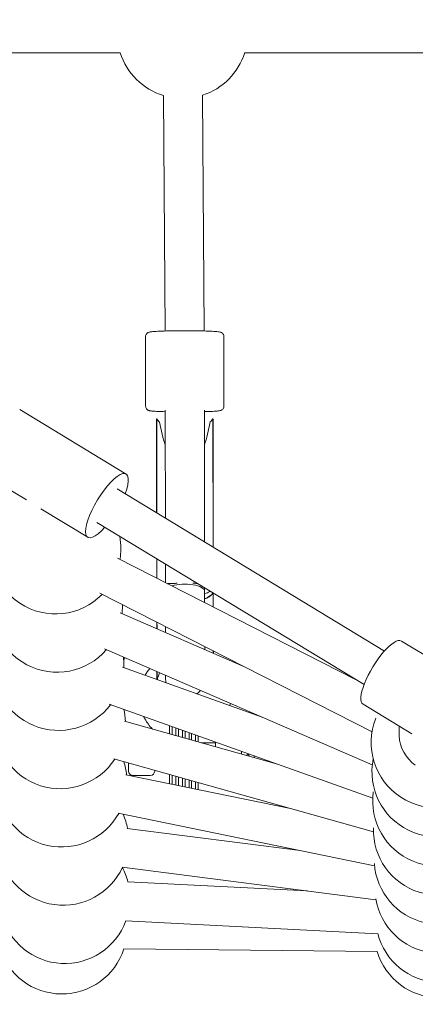
# Model space of a CAD drawing. Units: inches. Extents: x -3929 to 59445, y -33064 to -1386.
# Drawn here: x 12267 to 12449, y -21343 to -20890 of the extents above; entities that cross this region are included whole.
import ezdxf

# ---------------------------------------------------------------- set-up
doc = ezdxf.new("R2010")
doc.units = ezdxf.units.IN
doc.header["$MEASUREMENT"] = 0
doc.layers.add('WYMIARY', color=7, linetype='Continuous', lineweight=9)
doc.styles.get("Standard").update_dxf_attribs({"font": 'arial.ttf'})
doc.dimstyles.new('Kopia ISO-25', dxfattribs={"dimtxt": 400, "dimasz": 200, "dimexe": 1.25, "dimexo": 0.625, "dimgap": 50, "dimtad": 1, "dimdec": 1, "dimlfac": 0.001, "dimtxsty": 'Standard', "dimblk": 'OBLIQUE', "dimcen": 2.5, "dimse1": 1, "dimse2": 1, "dimadec": 0, "dimazin": 0, "dimtfac": 1, "dimtdec": 1, "dimtmove": 0, "dimatfit": 3, "dimfxl": 1, "dimtfillclr": 256, "dimarcsym": 0})

# ---------------------------------------------------------------- blocks, each defined once
blk = doc.blocks.new('_Oblique')
at = {"color": 0, "linetype": 'ByBlock', "lineweight": -2}
blk.add_line((-0.5, -0.5), (0.5, 0.5), dxfattribs=at)
blk = doc.blocks.new('*D14')
at = {"layer": 'Defpoints', "color": 0}
for p in [(-3785.76, -15206.26), (26613.71, -18452.76), (26613.71, -28597.92)]:
    blk.add_point(p, dxfattribs=at)
at = {"layer": 'WYMIARY', "color": 0, "lineweight": -2}
blk.add_line((-3785.76, -28597.92), (26613.71, -28597.92), dxfattribs=at)
at = {"layer": 'WYMIARY', "color": 0, "lineweight": -2, "xscale": 200, "yscale": 200, "zscale": 200, "rotation": 180}
blk.add_blockref('_Oblique', (-3785.76, -28597.92), dxfattribs=at)
at = {"layer": 'WYMIARY', "color": 0, "lineweight": -2, "xscale": 200, "yscale": 200, "zscale": 200}
blk.add_blockref('_Oblique', (26613.71, -28597.92), dxfattribs=at)
at = {"layer": 'WYMIARY', "color": 0, "insert": (11413.97, -28307.54), "char_height": 400, "attachment_point": 5}
blk.add_mtext('30,4 m', dxfattribs=at)
blk = doc.blocks.new('*D17')
at = {"layer": 'Defpoints', "color": 0}
for p in [(23802.69, -20181.27), (-1816.57, -21204.46), (23802.69, -27821.37)]:
    blk.add_point(p, dxfattribs=at)
at = {"layer": 'WYMIARY', "color": 0, "lineweight": -2}
blk.add_line((-1816.57, -27821.37), (23802.69, -27821.37), dxfattribs=at)
at = {"layer": 'WYMIARY', "color": 0, "lineweight": -2, "xscale": 200, "yscale": 200, "zscale": 200, "rotation": 180}
blk.add_blockref('_Oblique', (-1816.57, -27821.37), dxfattribs=at)
at = {"layer": 'WYMIARY', "color": 0, "lineweight": -2, "xscale": 200, "yscale": 200, "zscale": 200}
blk.add_blockref('_Oblique', (23802.69, -27821.37), dxfattribs=at)
at = {"layer": 'WYMIARY', "color": 0, "insert": (10993.06, -27530.99), "char_height": 400, "attachment_point": 5}
blk.add_mtext('25,6 m', dxfattribs=at)
blk = doc.blocks.new('A$C74CA33E0')
at = {"color": 0, "linetype": 'Continuous', "lineweight": 0}
for p, q in [((-47130.6, -19518.75), (-47428.77, -19518.75)), ((-46774.53, -19518.75), (-47073.37, -19518.75)), ((-47110.78, -19538.4), (-47110, -19646.67)), ((-47092.78, -19538.27), (-47092, -19646.64)), ((-47118.94, -19681.21), (-47118.98, -19649.24)), ((-47082.94, -19681.17), (-47082.98, -19649.2)), ((-47176.87, -19682.72), (-47127.91, -19712.41)), ((-47109.94, -19683.06), (-47109.93, -19692.44)), ((-47109.93, -19692.72), (-47109.94, -19683.34)), ((-47091.94, -19683.03), (-47091.93, -19689.46)), ((-47113.93, -19687.44), (-47113.88, -19730.27)), ((-47113.88, -19730.27), (-47113.93, -19687.66)), ((-47113.79, -19730.33), (-47113.85, -19686.87)), ((-47113.79, -19730.33), (-47113.85, -19686.87)), ((-47109.93, -19686.5), (-47109.93, -19689.48)), ((-47109.93, -19689.77), (-47109.93, -19686.7)), ((-47109.93, -19689.48), (-47109.87, -19732.7)), ((-47109.92, -19699.06), (-47109.93, -19689.77)), ((-47091.93, -19689.46), (-47091.86, -19743.62)), ((-47088.02, -19686.83), (-47087.94, -19746)), ((-47088.02, -19686.83), (-47087.94, -19746)), ((-47087.93, -19687.4), (-47087.85, -19746.05)), ((-47194.5, -19711.8), (-47173.81, -19724.34)), ((-47132.06, -19719.25), (-47009.16, -19793.76)), ((-47167.18, -19728.36), (-47145.54, -19741.48)), ((-47141.39, -19734.64), (-47018.49, -19809.15)), ((-47131.84, -19751.11), (-47022.12, -19806.95)), ((-47113.84, -19760.27), (-47113.85, -19751.34)), ((-47113.85, -19751.34), (-47113.84, -19760.27)), ((-47113.75, -19760.31), (-47113.76, -19751.39)), ((-47113.75, -19760.31), (-47113.76, -19751.39)), ((-47109.84, -19753.77), (-47109.83, -19762.31)), ((-47091.83, -19765.34), (-47091.83, -19766.37)), ((-47140, -19767.15), (-47014.82, -19830.87)), ((-47087.83, -19767.11), (-47087.83, -19767.27)), ((-47073.47, -19801.01), (-47130.69, -19776.21)), ((-47001.33, -19789.15), (-46952.37, -19818.83)), ((-47014.72, -19846.09), (-47137.85, -19792.73)), ((-47065.29, -19824.18), (-47129.64, -19801.17)), ((-47014.51, -19861.45), (-47135.7, -19818.12)), ((-47018.95, -19818.22), (-46996.54, -19831.81)), ((-47128.73, -19825.98), (-47058.23, -19845.81)), ((-47107.99, -19831.82), (-47107.99, -19828.02)), ((-47106.79, -19828.45), (-47106.79, -19832.15)), ((-47104.99, -19832.66), (-47104.99, -19829.1)), ((-47103.79, -19829.53), (-47103.79, -19833)), ((-47101.99, -19830.17), (-47101.99, -19833.5)), ((-47101.99, -19833.5), (-47101.99, -19830.17)), ((-47002.31, -19832.69), (-47002.42, -19828.25)), ((-47100.79, -19830.6), (-47100.79, -19833.84)), ((-47100.79, -19833.84), (-47100.79, -19830.6)), ((-47098.99, -19831.24), (-47098.99, -19834.35)), ((-47097.79, -19834.69), (-47097.79, -19831.67)), ((-47095.99, -19832.31), (-47095.99, -19835.19)), ((-47094.79, -19835.53), (-47094.79, -19832.74)), ((-47093.34, -19835.94), (-47086.79, -19835.94)), ((-47086.79, -19837.78), (-47086.79, -19835.6)), ((-47133.6, -19843.31), (-47014.16, -19876.91)), ((-47074.79, -19839.89), (-47074.79, -19841.16)), ((-47069.01, -19841.96), (-47069.01, -19842.78)), ((-47126.79, -19845.23), (-47126.79, -19848.94)), ((-47127.98, -19850.68), (-47052.38, -19866.16)), ((-47124.79, -19850.94), (-47116.79, -19850.94)), ((-47114.79, -19848.94), (-47114.79, -19848.6)), ((-47107.99, -19850.52), (-47107.99, -19854.77)), ((-47106.79, -19850.85), (-47106.79, -19855.02)), ((-47104.99, -19851.36), (-47104.99, -19855.38)), ((-47103.79, -19851.7), (-47103.79, -19855.63)), ((-47101.99, -19852.2), (-47101.99, -19856)), ((-47101.99, -19852.2), (-47101.99, -19856)), ((-47100.79, -19852.54), (-47100.79, -19856.24)), ((-47100.79, -19852.54), (-47100.79, -19856.24)), ((-47098.99, -19853.05), (-47098.99, -19856.61)), ((-47097.79, -19853.38), (-47097.79, -19856.86)), ((-47095.99, -19853.89), (-47095.99, -19857.23)), ((-47094.79, -19854.23), (-47094.79, -19857.47)), ((-47131.6, -19868.31), (-47013.67, -19892.46)), ((-47047.82, -19885.47), (-47127.45, -19875.28)), ((-47013.01, -19908.07), (-47129.73, -19893.13)), ((-47127.14, -19899.83), (-47044.59, -19904.03)), ((-47128.05, -19917.81), (-47012.16, -19923.7)), ((-47128.95, -19930.66), (-47012.5, -19931.87))]:
    blk.add_line(p, q, dxfattribs=at)
at = {"color": 0, "linetype": 'Continuous', "lineweight": 0, "extrusion": (0, 0, -1)}
for centre, radius, start, end in [((47101.99, -19509.75), 30, 287.0432, 342.5424), ((47101.99, -19509.75), 30, 197.4264, 252.128), ((47160.34, -19746.7), 30, 224.4329, 21.902), ((47160.34, -19746.7), 30, 169.0725, 180), ((47160.34, -19746.7), 30, 180, 189.5177), ((47159.64, -19773.47), 30, 220.889, 14.2302), ((47159.64, -19773.47), 30, 180, 185.9738), ((47159.64, -19773.47), 30, 177.9691, 180), ((47158.94, -19800.25), 30, 217.1293, 7.774), ((47158.94, -19800.25), 30, 172.7863, 180), ((47158.94, -19800.25), 30, 180, 182.2141), ((47158.24, -19827.03), 30, 167.4864, 178.2532), ((46985.23, -19835.83), 30, 224.4329, 21.902), ((47158.24, -19827.03), 30, 213.1685, 1.785), ((46984.88, -19849.21), 30, 220.889, 11.3989), ((47157.54, -19853.81), 30, 162.1415, 174.1155), ((47124.79, -19848.94), 2, 270, 0), ((47116.79, -19848.94), 2, 180, 270), ((47157.54, -19853.81), 30, 209.0307, 356.1132), ((46984.53, -19862.6), 30, 217.1293, 7.774), ((47156.84, -19880.59), 30, 156.8378, 169.8345), ((46984.18, -19875.99), 30, 213.1685, 1.785), ((47156.84, -19880.59), 30, 204.7497, 350.7391), ((47156.14, -19907.37), 30, 151.9829, 165.4524), ((46983.83, -19889.38), 30, 209.0307, 356.1132), ((46983.48, -19902.77), 30, 204.7497, 350.7391), ((47156.14, -19907.37), 30, 200.3676, 345.6916), ((46983.13, -19916.16), 30, 200.3676, 345.6916), ((47157.47, -19921.37), 30, 198.0493, 343.152), ((46983.79, -19923.16), 30, 198.0493, 343.152)]:
    blk.add_arc(centre, radius, start, end, dxfattribs=at)
for centre, major_axis, ratio, start_param, end_param in [((-47100.93, -19687.42), (13, 0.02), 0.377664, -3.141593, -3.02589), ((-47100.93, -19687.42), (13, 0.02), 0.377664, 3.141593, 3.257295), ((-47100.93, -19687.64), (-13, -0.02), 0.297514, -0.00679, 0.006766), ((-47100.93, -19687.64), (-13, -0.02), 0.297514, -0.00679, 0.006766), ((-47100.95, -19671.32), (-0.05, 38.44), 0.338202, 3.906235, 4.249601), ((-47100.95, -19671.32), (-0.05, 38.44), 0.338202, 3.906235, 4.249601), ((-47100.93, -19686.49), (-9, -0.01), 0.37787, 0, 0.003677), ((-47100.93, -19686.69), (9, 0.01), 0.297727, 3.134, 3.149162), ((-47100.95, -19671.32), (-0.05, 38.44), 0.338202, 2.033586, 2.376871), ((-47100.95, -19671.32), (-0.05, 38.44), 0.338202, 2.033586, 2.376871), ((-47100.93, -19687.42), (13, 0.02), 0.377664, -0.115582, 0), ((-47100.93, -19687.42), (13, 0.02), 0.377664, -0.115582, 0), ((-47100.93, -19692.71), (-9, -0.01), 0.042579, -0.00991, 0.009908), ((-47136.73, -19726.94), (-8.81, -14.54), 0.298881, -1.012889, 4.154482), ((-47100.83, -19766.16), (13, 0.02), 0.377664, 0.17479, 0.806138), ((-47100.83, -19766.16), (13, 0.02), 0.377664, 0.17479, 0.806138), ((-47113.73, -19774.29), (0.04, -33.5), 0.000056, -1.383566, -1.290104), ((-47113.73, -19774.29), (0.04, -33.5), 0.000056, -1.383566, -1.290104), ((-47113.73, -19774.29), (0.04, -33.5), 0.000056, -0.529725, -0.234377), ((-47113.73, -19774.29), (0.04, -33.5), 0.000056, -0.529725, -0.234377), ((-47071.9, -19841.97), (-0.6, 0), 0.999093, 0.278411, 3.088295)]:
    blk.add_ellipse(centre, major_axis=major_axis, ratio=ratio, start_param=start_param, end_param=end_param, dxfattribs=at)
at = {"color": 0, "linetype": 'Continuous', "lineweight": 0}
for centre, major_axis, ratio, start_param, end_param in [((-47100.93, -19686.29), (-13, -0.02), 0.377664, 0.115582, 0.462729), ((-47100.93, -19686.29), (-13, -0.02), 0.377664, 0.115582, 0.462729), ((-47100.93, -19686.29), (-13, -0.02), 0.377664, -3.604442, -3.257295), ((-47100.93, -19686.29), (-13, -0.02), 0.377664, 2.678744, 3.02589), ((-47100.93, -19692.43), (-9, -0.01), 0.042579, -0.003654, 0.003656), ((-47100.83, -19766.38), (9, 0.01), 0.37787, -0.00006, 2.29657), ((-47100.83, -19766.38), (9, 0.01), 0.37787, -0.007623, -0.00006), ((-47087.91, -19774.25), (-0.04, 33.5), 0.000056, -1.547284, -1.354419), ((-47087.91, -19774.25), (-0.04, 33.5), 0.000056, -1.547284, -1.354419), ((-47100.83, -19767.29), (-13, -0.02), 0.377664, -3.152548, -3.108339), ((-47100.83, -19767.29), (-13, -0.02), 0.377664, 3.130637, 3.174846), ((-47010.14, -19803.69), (8.81, 14.54), 0.298881, 0, 3.141593), ((-47087.91, -19774.25), (-0.04, 33.5), 0.000056, -2.2298, -2.189273), ((-47087.91, -19774.25), (-0.04, 33.5), 0.000056, -2.2298, -2.189273), ((-46985.32, -19832.26), (-16.99, -0.42), 0.99052, 0, 0.945406), ((-47071.9, -19841.91), (0.6, 0), 0.999093, -0.373192, 2.9659)]:
    blk.add_ellipse(centre, major_axis=major_axis, ratio=ratio, start_param=start_param, end_param=end_param, dxfattribs=at)
for points, knots in [([(-47118.98, -19649.24), (-47118.98, -19649.02), (-47118.94, -19648.79), (-47118.8, -19648.38), (-47118.71, -19648.2), (-47118.49, -19647.9), (-47118.37, -19647.78), (-47118.13, -19647.58), (-47118.03, -19647.51), (-47117.8, -19647.38), (-47117.7, -19647.34), (-47117.43, -19647.23), (-47117.29, -19647.2), (-47116.95, -19647.12), (-47116.74, -19647.08), (-47116.25, -19647.02), (-47115.98, -19646.99), (-47115.36, -19646.93), (-47115.01, -19646.9), (-47114.25, -19646.85), (-47113.84, -19646.83), (-47112.26, -19646.74), (-47110.89, -19646.69), (-47107.89, -19646.61), (-47106.26, -19646.58), (-47102.88, -19646.54), (-47101.14, -19646.54), (-47097.7, -19646.55), (-47096.01, -19646.56), (-47092.85, -19646.62), (-47091.38, -19646.66), (-47088.8, -19646.75), (-47087.69, -19646.81), (-47085.87, -19646.95), (-47085.31, -19646.99), (-47084.5, -19647.2), (-47084.35, -19647.24), (-47084, -19647.43), (-47083.93, -19647.48), (-47083.71, -19647.63), (-47083.55, -19647.76), (-47083.25, -19648.16), (-47083.13, -19648.39), (-47083.01, -19648.84), (-47082.98, -19649.02), (-47082.98, -19649.2)], [3.141537, 3.141537, 3.141537, 3.141537, 3.155909, 3.155909, 3.171694, 3.171694, 3.191241, 3.191241, 3.215862, 3.215862, 3.251116, 3.251116, 3.324891, 3.324891, 3.449128, 3.449128, 3.577547, 3.577547, 3.707172, 3.707172, 3.83391, 3.83391, 4.164441, 4.164441, 4.487918, 4.487918, 4.809844, 4.809844, 5.131585, 5.131585, 5.454185, 5.454185, 5.780392, 5.780392, 6.128596, 6.128596, 6.205863, 6.205863, 6.224462, 6.224462, 6.252003, 6.252003, 6.271801, 6.271801, 6.28313, 6.28313, 6.28313, 6.28313]), ([(-47118.94, -19681.21), (-47118.94, -19681.44), (-47118.9, -19681.67), (-47118.76, -19682.08), (-47118.66, -19682.25), (-47118.44, -19682.56), (-47118.32, -19682.68), (-47118.09, -19682.88), (-47117.98, -19682.95), (-47117.75, -19683.08), (-47117.65, -19683.12), (-47117.38, -19683.22), (-47117.25, -19683.26), (-47116.9, -19683.34), (-47116.69, -19683.37), (-47116.21, -19683.43), (-47115.93, -19683.46), (-47115.31, -19683.52), (-47114.96, -19683.54), (-47114.2, -19683.59), (-47113.8, -19683.62), (-47112.36, -19683.69), (-47111.21, -19683.73), (-47109.94, -19683.77)], [3.1416484, 3.1416484, 3.1416484, 3.1416484, 3.1560199, 3.1560199, 3.171805, 3.171805, 3.191352, 3.191352, 3.2159737, 3.2159737, 3.2512277, 3.2512277, 3.3250021, 3.3250021, 3.4492393, 3.4492393, 3.5776587, 3.5776587, 3.7072836, 3.7072836, 3.8340214, 3.8340214, 4.119355, 4.119355, 4.119355, 4.119355]), ([(-47091.94, -19683.74), (-47091.27, -19683.72), (-47090.64, -19683.7), (-47088.75, -19683.63), (-47087.64, -19683.56), (-47085.83, -19683.42), (-47085.26, -19683.39), (-47084.45, -19683.16), (-47084.3, -19683.13), (-47083.95, -19682.94), (-47083.88, -19682.89), (-47083.66, -19682.73), (-47083.5, -19682.6), (-47083.21, -19682.2), (-47083.08, -19681.97), (-47082.96, -19681.53), (-47082.94, -19681.35), (-47082.94, -19681.17)], [5.3055344, 5.3055344, 5.3055344, 5.3055344, 5.4542966, 5.4542966, 5.7805031, 5.7805031, 6.1287079, 6.1287079, 6.2059745, 6.2059745, 6.2245735, 6.2245735, 6.2521141, 6.2521141, 6.2719129, 6.2719129, 6.283241, 6.283241, 6.283241, 6.283241]), ([(-47108.84, -19762.81), (-47108.81, -19762.81), (-47108.78, -19762.81), (-47108.61, -19762.79), (-47108.45, -19762.78), (-47108.11, -19762.76), (-47107.93, -19762.75), (-47107.55, -19762.73), (-47107.35, -19762.72), (-47106.95, -19762.7), (-47106.74, -19762.69), (-47106.28, -19762.68), (-47106.04, -19762.67), (-47105.54, -19762.65), (-47105.28, -19762.64), (-47104.83, -19762.63), (-47104.64, -19762.63), (-47104.46, -19762.63)], [45.454877, 45.454877, 45.454877, 45.454877, 45.632772, 45.632772, 46.489955, 46.489955, 47.347137, 47.347137, 48.20432, 48.20432, 49.040776, 49.040776, 49.877233, 49.877233, 50.71369, 50.71369, 51.309258, 51.309258, 51.309258, 51.309258]), ([(-47108.84, -19762.81), (-47108.81, -19762.81), (-47108.78, -19762.81), (-47108.61, -19762.79), (-47108.45, -19762.78), (-47108.11, -19762.76), (-47107.93, -19762.75), (-47107.55, -19762.73), (-47107.35, -19762.72), (-47106.95, -19762.7), (-47106.74, -19762.69), (-47106.28, -19762.68), (-47106.04, -19762.67), (-47105.54, -19762.65), (-47105.28, -19762.64), (-47104.83, -19762.63), (-47104.64, -19762.63), (-47104.46, -19762.63)], [45.454877, 45.454877, 45.454877, 45.454877, 45.632772, 45.632772, 46.489955, 46.489955, 47.347137, 47.347137, 48.20432, 48.20432, 49.040776, 49.040776, 49.877233, 49.877233, 50.71369, 50.71369, 51.309258, 51.309258, 51.309258, 51.309258]), ([(-47097.21, -19762.62), (-47097.02, -19762.62), (-47096.84, -19762.62), (-47096.39, -19762.63), (-47096.13, -19762.64), (-47095.63, -19762.65), (-47095.39, -19762.66), (-47095.16, -19762.67)], [3.534429, 3.534429, 3.534429, 3.534429, 4.129998, 4.129998, 4.966454, 4.966454, 5.795367, 5.795367, 5.795367, 5.795367]), ([(-47097.21, -19762.62), (-47097.02, -19762.62), (-47096.84, -19762.62), (-47096.39, -19762.63), (-47096.13, -19762.64), (-47095.63, -19762.65), (-47095.39, -19762.66), (-47095.16, -19762.67)], [3.534429, 3.534429, 3.534429, 3.534429, 4.129998, 4.129998, 4.966454, 4.966454, 5.795367, 5.795367, 5.795367, 5.795367]), ([(-47089.18, -19766.29), (-47089.27, -19766.35), (-47089.36, -19766.4), (-47090.09, -19766.83), (-47090.89, -19767.17), (-47091.83, -19767.46)], [-34.945927, -34.945927, -34.945927, -34.945927, -34.365577, -34.365577, -30.440598, -30.440598, -30.440598, -30.440598]), ([(-47089.18, -19766.29), (-47089.27, -19766.35), (-47089.36, -19766.4), (-47090.09, -19766.83), (-47090.89, -19767.17), (-47091.83, -19767.46)], [-34.945927, -34.945927, -34.945927, -34.945927, -34.365577, -34.365577, -30.440598, -30.440598, -30.440598, -30.440598]), ([(-47091.83, -19766.38), (-47091.83, -19766.86), (-47091.83, -19767.35), (-47091.82, -19769.04), (-47091.82, -19770.26), (-47091.82, -19771.47)], [3.563309, 3.563309, 3.563309, 3.563309, 5.071736, 5.071736, 8.734344, 8.734344, 8.734344, 8.734344]), ([(-47091.82, -19769.84), (-47091.77, -19769.82), (-47091.72, -19769.8), (-47091.38, -19769.67), (-47091.09, -19769.55), (-47090.54, -19769.3), (-47090.28, -19769.16), (-47089.79, -19768.88), (-47089.56, -19768.73), (-47089.16, -19768.44), (-47088.98, -19768.29), (-47088.67, -19768.01), (-47088.53, -19767.85), (-47088.27, -19767.54), (-47088.16, -19767.38), (-47088.05, -19767.15), (-47088.02, -19767.08), (-47087.99, -19767.02)], [48.178244, 48.178244, 48.178244, 48.178244, 48.397636, 48.397636, 49.622647, 49.622647, 50.847659, 50.847659, 52.07267, 52.07267, 53.297681, 53.297681, 54.52353, 54.52353, 55.749378, 55.749378, 56.226082, 56.226082, 56.226082, 56.226082]), ([(-47091.82, -19769.84), (-47091.77, -19769.82), (-47091.72, -19769.8), (-47091.38, -19769.67), (-47091.09, -19769.55), (-47090.54, -19769.3), (-47090.28, -19769.16), (-47089.79, -19768.88), (-47089.56, -19768.73), (-47089.16, -19768.44), (-47088.98, -19768.29), (-47088.67, -19768.01), (-47088.53, -19767.85), (-47088.27, -19767.54), (-47088.16, -19767.38), (-47088.05, -19767.15), (-47088.02, -19767.08), (-47087.99, -19767.02)], [48.178244, 48.178244, 48.178244, 48.178244, 48.397636, 48.397636, 49.622647, 49.622647, 50.847659, 50.847659, 52.07267, 52.07267, 53.297681, 53.297681, 54.52353, 54.52353, 55.749378, 55.749378, 56.226082, 56.226082, 56.226082, 56.226082]), ([(-47087.83, -19767.28), (-47087.82, -19768.3), (-47087.82, -19769.33), (-47087.82, -19771.41), (-47087.82, -19772.46), (-47087.82, -19773.51)], [1.948561, 1.948561, 1.948561, 1.948561, 5.071768, 5.071768, 8.227272, 8.227272, 8.227272, 8.227272]), ([(-47113.8, -19783.53), (-47113.81, -19782.54), (-47113.81, -19781.54), (-47113.81, -19780.51), (-47113.81, -19780.5), (-47113.81, -19780.48)], [137.541952, 137.541952, 137.541952, 137.541952, 140.636552, 140.636552, 140.683873, 140.683873, 140.683873, 140.683873]), ([(-47113.81, -19783.53), (-47113.81, -19782.94), (-47113.81, -19782.34), (-47113.81, -19781.32), (-47113.81, -19780.9), (-47113.81, -19780.48)], [42.099758, 42.099758, 42.099758, 42.099758, 43.955132, 43.955132, 45.242987, 45.242987, 45.242987, 45.242987]), ([(-47091.79, -19791.68), (-47091.79, -19791.81), (-47091.79, -19791.94), (-47091.79, -19792.4), (-47091.79, -19792.74), (-47091.79, -19793.07)], [29.928069, 29.928069, 29.928069, 29.928069, 30.376941, 30.376941, 31.609165, 31.609165, 31.609165, 31.609165]), ([(-47087.79, -19793.72), (-47087.79, -19793.85), (-47087.79, -19793.99), (-47087.79, -19794.35), (-47087.79, -19794.58), (-47087.79, -19794.81)], [29.875375, 29.875375, 29.875375, 29.875375, 30.377178, 30.377178, 31.263256, 31.263256, 31.263256, 31.263256]), ([(-47113.78, -19806.25), (-47113.78, -19806.25), (-47113.78, -19806.25), (-47113.78, -19806.21), (-47113.78, -19806.15), (-47113.78, -19805.88), (-47113.78, -19805.57), (-47113.78, -19804.71), (-47113.78, -19804.13), (-47113.78, -19803.35), (-47113.78, -19803.26), (-47113.78, -19803.16)], [97.599112, 97.599112, 97.599112, 97.599112, 98.181519, 98.181519, 100.458526, 100.458526, 105.236855, 105.236855, 110.276183, 110.276183, 110.947416, 110.947416, 110.947416, 110.947416]), ([(-47113.76, -19806.85), (-47113.77, -19806.79), (-47113.77, -19806.74), (-47113.77, -19806.66), (-47113.77, -19806.62), (-47113.77, -19806.56), (-47113.77, -19806.54), (-47113.78, -19806.49), (-47113.78, -19806.46), (-47113.78, -19806.43), (-47113.78, -19806.41), (-47113.78, -19806.37), (-47113.78, -19806.36), (-47113.78, -19806.34), (-47113.78, -19806.33), (-47113.78, -19806.31), (-47113.78, -19806.3), (-47113.78, -19806.27), (-47113.78, -19806.24), (-47113.78, -19806.06), (-47113.78, -19805.83), (-47113.78, -19805.1), (-47113.78, -19804.58), (-47113.78, -19803.7), (-47113.78, -19803.44), (-47113.78, -19803.16)], [0.946372, 0.946372, 0.946372, 0.946372, 1.09855, 1.09855, 1.210985, 1.210985, 1.286208, 1.286208, 1.366958, 1.366958, 1.448106, 1.448106, 1.610514, 1.610514, 1.781784, 1.781784, 2.295191, 2.295191, 3.83478, 3.83478, 8.464632, 8.464632, 13.58206, 13.58206, 15.510528, 15.510528, 15.510528, 15.510528]), ([(-47112.52, -19803.71), (-47112.81, -19804.31), (-47113.05, -19804.94), (-47113.37, -19806.02), (-47113.47, -19806.47), (-47113.56, -19806.92)], [33.482098, 33.482098, 33.482098, 33.482098, 35.479383, 35.479383, 36.861426, 36.861426, 36.861426, 36.861426]), ([(-47109.78, -19806.25), (-47109.78, -19806.25), (-47109.78, -19806.25), (-47109.78, -19806.21), (-47109.78, -19806.15), (-47109.78, -19805.88), (-47109.78, -19805.56), (-47109.78, -19805.06), (-47109.78, -19804.98), (-47109.78, -19804.89)], [87.557137, 87.557137, 87.557137, 87.557137, 88.207463, 88.207463, 90.484327, 90.484327, 95.33589, 95.33589, 96.208529, 96.208529, 96.208529, 96.208529]), ([(-47109.53, -19808.36), (-47109.59, -19808.1), (-47109.64, -19807.84), (-47109.71, -19807.36), (-47109.74, -19807.14), (-47109.76, -19806.84), (-47109.76, -19806.75), (-47109.77, -19806.61), (-47109.77, -19806.55), (-47109.77, -19806.47), (-47109.78, -19806.45), (-47109.78, -19806.41), (-47109.78, -19806.4), (-47109.78, -19806.36), (-47109.78, -19806.35), (-47109.78, -19806.32), (-47109.78, -19806.32), (-47109.78, -19806.3), (-47109.78, -19806.29), (-47109.78, -19806.25), (-47109.78, -19806.22), (-47109.78, -19806.02), (-47109.78, -19805.74), (-47109.78, -19805.19), (-47109.78, -19805.05), (-47109.78, -19804.89)], [87.611489, 87.611489, 87.611489, 87.611489, 88.402289, 88.402289, 89.066268, 89.066268, 89.315181, 89.315181, 89.502595, 89.502595, 89.56624, 89.56624, 89.630406, 89.630406, 89.760281, 89.760281, 90.014219, 90.014219, 90.576543, 90.576543, 92.263418, 92.263418, 97.338653, 97.338653, 98.954676, 98.954676, 98.954676, 98.954676]), ([(-47093.72, -19811.85), (-47094.15, -19812.39), (-47094.64, -19812.89), (-47095.23, -19813.36), (-47095.28, -19813.4), (-47095.33, -19813.44)], [67.542758, 67.542758, 67.542758, 67.542758, 69.601831, 69.601831, 69.798102, 69.798102, 69.798102, 69.798102]), ([(-47119.84, -19823.79), (-47119.66, -19824.19), (-47119.46, -19824.59), (-47118.32, -19826.67), (-47117.17, -19828.24), (-47115.82, -19829.61)], [9.8591635, 9.8591635, 9.8591635, 9.8591635, 9.9225786, 9.9225786, 10.1982832, 10.1982832, 10.1982832, 10.1982832])]:
    blk.add_open_spline(points, degree=3, knots=knots, dxfattribs=at)
for points in [[(-47091.83, -19764.69), (-47091.83, -19764.91), (-47091.83, -19765.12), (-47091.83, -19765.34)], [(-47087.85, -19767.1), (-47087.84, -19767.18), (-47087.83, -19767.25), (-47087.83, -19767.33)], [(-47087.85, -19767.1), (-47087.84, -19767.18), (-47087.83, -19767.25), (-47087.83, -19767.33)], [(-47109.8, -19785.27), (-47109.8, -19784.36), (-47109.8, -19783.45), (-47109.81, -19782.52)], [(-47128.36, -19796.84), (-47128.59, -19797.19), (-47128.82, -19797.54), (-47129.03, -19797.9)], [(-47117.08, -19801.73), (-47117.89, -19802.72), (-47118.6, -19803.78), (-47119.22, -19804.9)], [(-47080.16, -19818.86), (-47080.09, -19818.51), (-47080.03, -19818.16), (-47079.99, -19817.8)], [(-47068.77, -19822.93), (-47068.75, -19822.85), (-47068.73, -19822.77), (-47068.71, -19822.69)]]:
    blk.add_open_spline(points, degree=3, dxfattribs=at)
blk = doc.blocks.new('sterowiec')
at = {"layer": 'WYMIARY'}
blk.add_blockref('A$C74CA33E0', (59444.29, -1386.67), dxfattribs=at)

msp = doc.modelspace()

# ---------------------------------------------------------------- block references
at = {"layer": 'WYMIARY'}
msp.add_blockref('sterowiec', (0, 0), dxfattribs=at)

# ---------------------------------------------------------------- dimensions: what is measured, and where the dimension line sits
for base, p1, p2, picture, middle in [((26613.71, -28597.92, -2194.11), (-3785.76, -15206.26, -2194.11), (26613.71, -18452.76, -2194.11), '*D14', (11413.97, -28307.54, -2194.11)), ((23802.69, -27821.37), (-1816.57, -21204.46), (23802.69, -20181.27), '*D17', (10993.06, -27530.99))]:
    dim = msp.add_linear_dim(base=base, p1=p1, p2=p2, dimstyle='Kopia ISO-25', override={"dimpost": ' m'}, dxfattribs=at)
    dim.commit()
    dim.dimension.update_dxf_attribs({"geometry": picture, "text_midpoint": middle})

doc.saveas('drawing.dxf')
